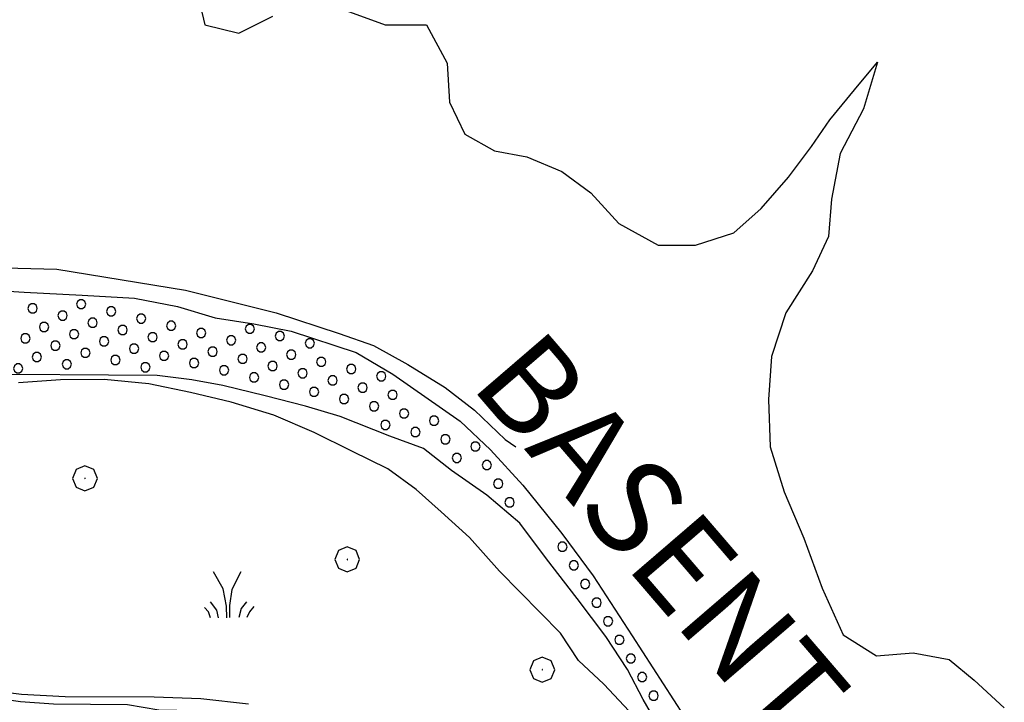
# Model space of a CAD drawing. Extents: x 2593741 to 2598565, y 4499690 to 4503148.
# Drawn here: x 2595029 to 2595187, y 4500578 to 4500687 of the extents above; entities that cross this region are included whole.
import ezdxf

# ---------------------------------------------------------------- set-up
doc = ezdxf.new("R2010")
doc.units = 0
doc.header["$LTSCALE"] = 5
doc.header["$MEASUREMENT"] = 0
for name, color, linetype in [('30100000', 2, 'Continuous'), ('301A0000', 1, 'Continuous'), ('70400000', 1, 'Continuous'), ('72900000', 1, 'Continuous'), ('80100000', 2, 'Continuous'), ('80200000', 1, 'Continuous'), ('A0100000', 4, 'Continuous'), ('C301A000', 1, 'Continuous')]:
    doc.layers.add(name, color=color, linetype=linetype)
doc.styles.get("Standard").update_dxf_attribs({"font": 'romans.shx'})

# ---------------------------------------------------------------- blocks, each defined once
blk = doc.blocks.new('CERCHIO1')
at = {"linetype": 'Continuous'}
for p, q in [((0.003, 0.398), (-0.28, 0.28)), ((0.286, 0.28), (0.003, 0.398)), ((-0.28, 0.28), (-0.397, -0.002)), ((0, 0), (-0.002, -0.003)), ((0.002, 0.002), (0, 0)), ((0.005, 0.003), (0.002, 0.002)), ((0.009, 0.003), (0.005, 0.003)), ((0.011, 0.001), (0.009, 0.003)), ((0.013, -0.001), (0.011, 0.001)), ((0.403, -0.002), (0.286, 0.28)), ((-0.397, -0.002), (-0.28, -0.285)), ((-0.28, -0.285), (0.003, -0.402)), ((-0.002, -0.003), (-0.002, -0.006)), ((-0.002, -0.006), (0, -0.009)), ((0, -0.009), (0.002, -0.011)), ((0.002, -0.011), (0.005, -0.013)), ((0.003, -0.402), (0.286, -0.285)), ((0.005, -0.013), (0.009, -0.012)), ((0.009, -0.012), (0.011, -0.011)), ((0.011, -0.011), (0.013, -0.008)), ((0.014, -0.005), (0.013, -0.001)), ((0.013, -0.008), (0.014, -0.005)), ((0.286, -0.285), (0.403, -0.002))]:
    blk.add_line(p, q, dxfattribs=at)
blk = doc.blocks.new('MACCHIA')
at = {"linetype": 'Continuous'}
for p, q in [((-0.163, 0.941), (-0.469, 1.482)), ((0.404, 1.488), (0.123, 0.925)), ((-0.053, 0.384), (-0.163, 0.941)), ((0.123, 0.925), (0.039, 0.406)), ((-0.628, 0.204), (-0.755, 0.34)), ((-0.363, 0.258), (-0.563, 0.529)), ((-0.047, 0.014), (-0.053, 0.384)), ((0.039, 0.406), (0.044, 0.018)), ((0.589, 0.52), (0.419, 0.308)), ((0.822, 0.373), (0.685, 0.209)), ((-0.563, 0.014), (-0.628, 0.204)), ((-0.305, 0.014), (-0.363, 0.258)), ((0.419, 0.308), (0.34, 0.018)), ((0.685, 0.209), (0.599, 0.018))]:
    blk.add_line(p, q, dxfattribs=at)
blk = doc.blocks.new('PALLINO1')
at = {"linetype": 'Continuous'}
for p, q in [((-0.121, 0.088), (-0.15, 0)), ((-0.15, 0), (-0.121, -0.088)), ((-0.046, 0.143), (-0.121, 0.088)), ((0.046, 0.143), (-0.046, 0.143)), ((0.121, 0.088), (0.046, 0.143)), ((0.15, 0), (0.121, 0.088)), ((0.121, -0.088), (0.15, 0)), ((-0.121, -0.088), (-0.046, -0.143)), ((-0.046, -0.143), (0.046, -0.143)), ((0.046, -0.143), (0.121, -0.088))]:
    blk.add_line(p, q, dxfattribs=at)
blk = doc.blocks.new('CAMP_92AB5156')
at = {"layer": 'C301A000', "linetype": 'Continuous', "xscale": 5, "yscale": 5, "zscale": 5}
for p in [(2595038.686, 4500641.571), (2595030.888, 4500640.898), (2595035.701, 4500639.743), (2595043.499, 4500640.416), (2595040.514, 4500638.587), (2595048.312, 4500639.261), (2595053.125, 4500638.105), (2595032.717, 4500637.914), (2595037.53, 4500636.759), (2595045.327, 4500637.432), (2595057.938, 4500636.95), (2595065.735, 4500637.623), (2595029.733, 4500636.085), (2595042.343, 4500635.603), (2595050.14, 4500636.276), (2595054.953, 4500635.121), (2595062.751, 4500635.794), (2595070.548, 4500636.467), (2595075.361, 4500635.312), (2595034.546, 4500634.93), (2595039.359, 4500633.774), (2595047.156, 4500634.448), (2595059.766, 4500633.965), (2595067.564, 4500634.639), (2595072.377, 4500633.483), (2595031.562, 4500633.101), (2595036.375, 4500631.946), (2595044.172, 4500632.619), (2595051.969, 4500633.292), (2595056.782, 4500632.137), (2595064.579, 4500632.81), (2595077.19, 4500632.328), (2595028.577, 4500631.272), (2595048.985, 4500631.463), (2595061.595, 4500630.981), (2595069.392, 4500631.654), (2595074.205, 4500630.499), (2595082.003, 4500631.172), (2595066.408, 4500629.826), (2595071.221, 4500628.67), (2595079.018, 4500629.343), (2595086.816, 4500630.017), (2595076.034, 4500627.515), (2595083.831, 4500628.188), (2595080.847, 4500626.359), (2595088.644, 4500627.032), (2595085.66, 4500625.204), (2595090.473, 4500624.048), (2595095.286, 4500622.893), (2595087.489, 4500622.219), (2595092.302, 4500621.064), (2595097.115, 4500619.908), (2595101.928, 4500618.753), (2595098.943, 4500616.924), (2595103.756, 4500615.769), (2595105.585, 4500612.784), (2595107.414, 4500609.8), (2595115.884, 4500602.676), (2595117.713, 4500599.692), (2595119.542, 4500596.708), (2595121.371, 4500593.723), (2595123.199, 4500590.739), (2595125.028, 4500587.755), (2595126.857, 4500584.771), (2595128.686, 4500581.786), (2595130.514, 4500578.802)]:
    blk.add_blockref('PALLINO1', p, dxfattribs=at)

msp = doc.modelspace()

# ---------------------------------------------------------------- linework, layer by layer
at = {"layer": '30100000', "linetype": 'Continuous', "flags": 128}
for points in [[(2595024.43, 4500643.79), (2595029.55, 4500643.5), (2595038.85, 4500643.02), (2595047.21, 4500642.54), (2595054.12, 4500641.21), (2595060.16, 4500639.38), (2595066.39, 4500638.41), (2595072.36, 4500637.26), (2595082.8, 4500633.84), (2595088.7, 4500630.33), (2595099.49, 4500622.84), (2595104.33, 4500618.2), (2595109.53, 4500612.55), (2595115.8, 4500604.79), (2595120.81, 4500598.04), (2595127.08, 4500588.38)], [(2595122.84, 4500588.29), (2595118.27, 4500594.38), (2595113.35, 4500600.73), (2595109.04, 4500606.48), (2595103.77, 4500610.95), (2595098.08, 4500614.91), (2595093.58, 4500618.43), (2595088.21, 4500620.43), (2595080.21, 4500623.55), (2595074.67, 4500625.21), (2595068.2, 4500626.88), (2595061.38, 4500628.54), (2595056.44, 4500629.42), (2595050.89, 4500630.14), (2595019.66, 4500630.34)], [(2595023.26, 4500578.67), (2595028.97, 4500577.87), (2595034.26, 4500577.5), (2595046.13, 4500577.42), (2595051.15, 4500576.54), (2595059.77, 4500576.4), (2595064.8, 4500576.11), (2595074.7, 4500574.43), (2595083.13, 4500572.49), (2595089.95, 4500569.8), (2595095.56, 4500567.38), (2595101.88, 4500566.66), (2595108.95, 4500566.02), (2595115.17, 4500564.1), (2595120.88, 4500562.53), (2595127.1, 4500561.13), (2595133.15, 4500558.95), (2595138.54, 4500561.73), (2595136.01, 4500566.19), (2595132.55, 4500571.84), (2595128.83, 4500578.19), (2595126.3, 4500582.98), (2595122.84, 4500588.29)], [(2595127.08, 4500588.38), (2595135.38, 4500575.59)]]:
    msp.add_lwpolyline(points, dxfattribs=at)
at = {"layer": '301A0000', "linetype": 'Continuous', "flags": 128}
for points in [[(2595024.43, 4500643.79), (2595029.55, 4500643.5), (2595038.85, 4500643.02), (2595047.21, 4500642.54), (2595054.12, 4500641.21), (2595060.16, 4500639.38), (2595066.39, 4500638.41), (2595072.36, 4500637.26), (2595082.8, 4500633.84), (2595088.7, 4500630.33), (2595099.49, 4500622.84), (2595104.33, 4500618.2), (2595109.53, 4500612.55), (2595115.8, 4500604.79), (2595120.81, 4500598.04), (2595127.08, 4500588.38), (2595135.38, 4500575.59)], [(2595132.55, 4500571.84), (2595128.83, 4500578.19), (2595126.3, 4500582.98), (2595122.84, 4500588.29), (2595118.27, 4500594.38), (2595113.35, 4500600.73), (2595109.04, 4500606.48), (2595103.77, 4500610.95), (2595098.08, 4500614.91), (2595093.58, 4500618.43), (2595088.21, 4500620.43), (2595080.21, 4500623.55), (2595074.67, 4500625.21), (2595068.2, 4500626.88), (2595061.38, 4500628.54), (2595056.44, 4500629.42), (2595050.89, 4500630.14), (2595019.66, 4500630.34)], [(2595023.26, 4500578.67), (2595028.97, 4500577.87), (2595034.26, 4500577.5)]]:
    msp.add_lwpolyline(points, dxfattribs=at)
at = {"layer": '80100000', "linetype": 'Continuous', "flags": 128}
for points in [[(2595057.34, 4500691.38), (2595058.5, 4500686.34), (2595063.95, 4500685.02), (2595069.43, 4500687.72)], [(2595081.13, 4500688.67), (2595087.43, 4500686.33), (2595094.09, 4500686.37), (2595097.38, 4500680.2), (2595097.77, 4500673.97), (2595100.21, 4500668.84), (2595104.97, 4500666.16), (2595110.17, 4500665.19), (2595115.79, 4500662.84), (2595120.46, 4500659.41), (2595124.95, 4500654.51), (2595131.25, 4500651.05), (2595137.23, 4500651.02), (2595143.38, 4500653.03), (2595147.76, 4500656.93), (2595152.14, 4500661.94), (2595155.84, 4500666.86), (2595158.77, 4500671.11), (2595162.73, 4500675.95), (2595166.43, 4500680.37), (2595164.16, 4500672.87), (2595160.45, 4500665.73), (2595159.03, 4500658.39), (2595158.57, 4500652.42), (2595155.98, 4500646.89), (2595151.75, 4500640.17), (2595149.41, 4500633.19), (2595148.93, 4500626.28), (2595149.23, 4500618.68), (2595151.48, 4500611.5), (2595154.59, 4500604.05), (2595157.53, 4500596.02), (2595160.9, 4500588.56), (2595166.26, 4500585.2), (2595172.15, 4500585.68), (2595177.95, 4500584.62), (2595181.94, 4500581.27), (2595186.77, 4500576.88)]]:
    msp.add_lwpolyline(points, dxfattribs=at)
at = {"layer": '80200000', "linetype": 'Continuous', "flags": 128}
for points in [[(2594914.56, 4500640.34), (2594923.61, 4500643.81), (2594936.24, 4500645.79), (2594954.05, 4500647.7), (2594962.86, 4500647.7), (2594971.34, 4500648.02), (2594982.06, 4500648.53), (2595000.44, 4500648.02), (2595024.31, 4500647.45), (2595034.78, 4500647.19), (2595055.4, 4500643.81), (2595069.94, 4500640.17), (2595080.09, 4500636.85), (2595085.59, 4500634.94), (2595091.07, 4500631.88), (2595097.07, 4500628.23), (2595101.8, 4500624.6), (2595106.71, 4500619.88), (2595108.43, 4500618.68)], [(2595127.41, 4500575.46), (2595122.52, 4500580.64), (2595118.45, 4500584.45), (2595115.59, 4500588.85), (2595105.78, 4500598.75), (2595100.96, 4500604.15), (2595096.43, 4500608.27), (2595092.43, 4500611.84), (2595087.9, 4500615.2), (2595082.08, 4500618.03), (2595076.03, 4500621.02), (2595069.6, 4500623.77), (2595062.72, 4500625.85), (2595056.21, 4500627.39), (2595049.55, 4500628.79), (2595042.36, 4500629.51), (2595035.38, 4500629.46), (2595028.64, 4500628.96)], [(2595020.98, 4500580.05), (2595029.09, 4500579.03), (2595036.13, 4500578.7), (2595050.38, 4500578.63), (2595057.88, 4500578.37), (2595065.52, 4500577.49)]]:
    msp.add_lwpolyline(points, dxfattribs=at)

# ---------------------------------------------------------------- block references
at = {"layer": '70400000', "linetype": 'Continuous', "xscale": 5, "yscale": 5, "zscale": 5}
for p in [(2595039.27, 4500613.66), (2595081.34, 4500600.67), (2595112.64, 4500582.98)]:
    msp.add_blockref('CERCHIO1', p, dxfattribs=at)
at = {"layer": '72900000', "linetype": 'Continuous', "xscale": 5, "yscale": 5, "zscale": 5}
msp.add_blockref('MACCHIA', (2595062.26, 4500591.23), dxfattribs=at)
at = {"layer": 'C301A000', "linetype": 'Continuous'}
msp.add_blockref('CAMP_92AB5156', (0, 0), dxfattribs=at)

# ---------------------------------------------------------------- texts
at = {"layer": 'A0100000', "linetype": 'Continuous'}
msp.add_text('BASENTO', height=15.015, rotation=310.6874, dxfattribs=at).set_placement((2595100.87, 4500628.62))

doc.saveas('drawing.dxf')
